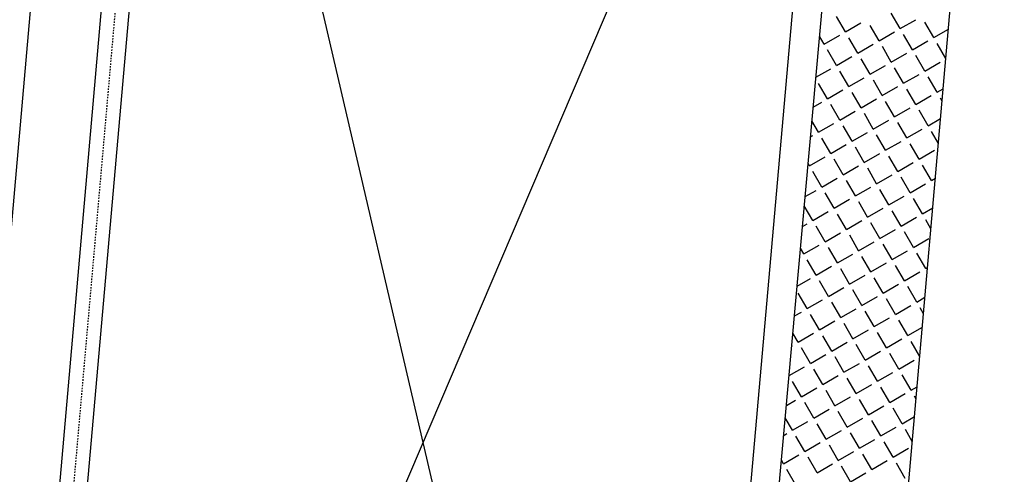
# Model space of a CAD drawing. Extents: x 0 to 354, y 0 to 482.
# Drawn here: x 48 to 118, y 48 to 81 of the extents above; entities that cross this region are included whole.
import ezdxf

# ---------------------------------------------------------------- set-up
doc = ezdxf.new("R2010")
doc.units = 0
doc.linetypes.add('DASHED', pattern=[0.2, 0.1, -0.1])
doc.layers.get('0').update_dxf_attribs({"linetype": 'CONTINUOUS'})
doc.layers.add('APL_BUILDING', color=3, linetype='CONTINUOUS')

# ---------------------------------------------------------------- blocks, each defined once
blk = doc.blocks.new('*X39')
at = {"color": 0}
for p, q in [((110.974, 80.202), (110.339, 81.302)), ((107.076, 79.968), (106.441, 81.068)), ((107.076, 79.968), (108.176, 80.603)), ((110.974, 80.202), (112.074, 80.837)), ((113.36, 79.563), (112.725, 80.663)), ((109.462, 79.329), (108.827, 80.429)), ((109.462, 79.329), (110.562, 79.964)), ((113.36, 79.563), (114.404, 80.166)), ((105.564, 79.095), (105.23, 79.674)), ((105.564, 79.095), (106.664, 79.73)), ((107.95, 78.456), (107.315, 79.556)), ((111.847, 78.69), (111.212, 79.79)), ((111.847, 78.69), (112.947, 79.325)), ((106.437, 77.583), (105.802, 78.683)), ((107.95, 78.456), (109.049, 79.091)), ((110.335, 77.817), (109.7, 78.917)), ((114.221, 78.072), (113.598, 79.151)), ((106.437, 77.583), (107.537, 78.218)), ((108.823, 76.944), (108.188, 78.043)), ((110.335, 77.817), (111.435, 78.452)), ((112.72, 77.178), (112.085, 78.277)), ((112.72, 77.178), (113.82, 77.813)), ((104.966, 76.734), (106.025, 77.345)), ((107.31, 76.07), (106.675, 77.17)), ((108.823, 76.944), (109.923, 77.579)), ((111.208, 76.304), (110.573, 77.404)), ((107.31, 76.07), (108.41, 76.705)), ((109.696, 75.431), (109.061, 76.531)), ((111.208, 76.304), (112.308, 76.939)), ((113.594, 75.665), (112.959, 76.765)), ((105.798, 75.197), (105.163, 76.297)), ((105.798, 75.197), (106.898, 75.832)), ((109.696, 75.431), (110.796, 76.066)), ((112.081, 74.792), (111.446, 75.892)), ((113.594, 75.665), (114.032, 75.919)), ((108.184, 74.558), (107.549, 75.658)), ((108.184, 74.558), (109.283, 75.193)), ((110.569, 73.919), (109.934, 75.019)), ((112.081, 74.792), (113.181, 75.427)), ((113.955, 75.039), (113.832, 75.253)), ((104.776, 74.607), (105.386, 74.959)), ((106.671, 73.685), (106.036, 74.785)), ((106.671, 73.685), (107.771, 74.32)), ((110.569, 73.919), (111.669, 74.554)), ((112.954, 73.28), (112.319, 74.38)), ((105.159, 72.812), (104.688, 73.627)), ((109.057, 73.046), (108.422, 74.146)), ((109.057, 73.046), (110.156, 73.681)), ((112.954, 73.28), (113.846, 73.795)), ((105.159, 72.812), (106.259, 73.447)), ((107.544, 72.173), (106.909, 73.273)), ((111.442, 72.407), (110.807, 73.507)), ((111.442, 72.407), (112.542, 73.042)), ((104.586, 72.481), (104.746, 72.574)), ((106.032, 71.3), (105.397, 72.399)), ((107.544, 72.173), (108.644, 72.808)), ((109.93, 71.534), (109.295, 72.633)), ((113.69, 72.006), (113.192, 72.867)), ((106.032, 71.3), (107.132, 71.935)), ((108.417, 70.66), (107.782, 71.76)), ((109.93, 71.534), (111.03, 72.169)), ((112.315, 70.894), (111.68, 71.994)), ((112.315, 70.894), (113.415, 71.529)), ((104.52, 70.426), (105.62, 71.061)), ((106.905, 69.787), (106.27, 70.887)), ((108.417, 70.66), (109.517, 71.295)), ((110.803, 70.021), (110.168, 71.121)), ((104.52, 70.426), (104.417, 70.604)), ((106.905, 69.787), (108.005, 70.422)), ((109.291, 69.148), (108.656, 70.248)), ((110.803, 70.021), (111.903, 70.656)), ((113.188, 69.382), (112.553, 70.482)), ((105.393, 68.914), (104.758, 70.014)), ((105.393, 68.914), (106.493, 69.549)), ((107.778, 68.275), (107.143, 69.375)), ((109.291, 69.148), (110.39, 69.783)), ((111.676, 68.509), (111.041, 69.609)), ((113.188, 69.382), (113.475, 69.548)), ((104.205, 68.228), (104.98, 68.676)), ((107.778, 68.275), (108.878, 68.91)), ((110.164, 67.636), (109.529, 68.736)), ((111.676, 68.509), (112.776, 69.144)), ((106.266, 67.402), (105.631, 68.502)), ((106.266, 67.402), (107.366, 68.037)), ((110.164, 67.636), (111.264, 68.271)), ((112.549, 66.997), (111.914, 68.097)), ((104.754, 66.529), (104.147, 67.58)), ((108.651, 66.763), (108.016, 67.863)), ((108.651, 66.763), (109.751, 67.398)), ((112.549, 66.997), (113.289, 67.424)), ((104.754, 66.529), (105.854, 67.164)), ((107.139, 65.89), (106.504, 66.989)), ((111.037, 66.124), (110.402, 67.223)), ((111.037, 66.124), (112.137, 66.759)), ((113.159, 65.94), (112.787, 66.584)), ((104.014, 66.102), (104.341, 66.291)), ((105.627, 65.016), (104.992, 66.116)), ((107.139, 65.89), (108.239, 66.525)), ((109.525, 65.25), (108.89, 66.35)), ((109.525, 65.25), (110.624, 65.885)), ((105.627, 65.016), (106.727, 65.651)), ((108.012, 64.377), (107.377, 65.477)), ((111.91, 64.611), (111.275, 65.711)), ((111.91, 64.611), (113.01, 65.246)), ((104.115, 64.143), (103.876, 64.557)), ((104.115, 64.143), (105.214, 64.778)), ((106.5, 63.504), (105.865, 64.604)), ((108.012, 64.377), (109.112, 65.012)), ((110.398, 63.738), (109.763, 64.838)), ((106.5, 63.504), (107.6, 64.139)), ((108.885, 62.865), (108.25, 63.965)), ((110.398, 63.738), (111.498, 64.373)), ((112.783, 63.099), (112.148, 64.199)), ((104.988, 62.631), (104.353, 63.731)), ((104.988, 62.631), (106.088, 63.266)), ((107.373, 61.992), (106.738, 63.092)), ((108.885, 62.865), (109.985, 63.5)), ((111.271, 62.226), (110.636, 63.326)), ((112.783, 63.099), (112.917, 63.177)), ((103.633, 61.849), (104.575, 62.393)), ((107.373, 61.992), (108.473, 62.627)), ((109.758, 61.353), (109.123, 62.453)), ((111.271, 62.226), (112.371, 62.861)), ((105.861, 61.119), (105.226, 62.219)), ((105.861, 61.119), (106.961, 61.754)), ((109.758, 61.353), (110.858, 61.988)), ((112.144, 60.714), (111.509, 61.813)), ((104.348, 60.246), (103.713, 61.345)), ((108.246, 60.48), (107.611, 61.579)), ((108.246, 60.48), (109.346, 61.115)), ((112.144, 60.714), (112.732, 61.053)), ((104.348, 60.246), (105.448, 60.881)), ((106.734, 59.606), (106.099, 60.706)), ((110.632, 59.84), (109.997, 60.94)), ((110.632, 59.84), (111.731, 60.475)), ((112.629, 59.874), (112.382, 60.301)), ((103.443, 59.723), (103.936, 60.007)), ((105.222, 58.733), (104.587, 59.833)), ((106.734, 59.606), (107.834, 60.241)), ((109.119, 58.967), (108.484, 60.067)), ((109.119, 58.967), (110.219, 59.602)), ((105.222, 58.733), (106.321, 59.368)), ((107.607, 58.094), (106.972, 59.194)), ((111.505, 58.328), (110.87, 59.428)), ((111.505, 58.328), (112.546, 58.929)), ((103.709, 57.86), (103.334, 58.51)), ((103.709, 57.86), (104.809, 58.495)), ((106.095, 57.221), (105.46, 58.321)), ((107.607, 58.094), (108.707, 58.729)), ((109.992, 57.455), (109.357, 58.555)), ((103.253, 57.597), (103.297, 57.622)), ((106.095, 57.221), (107.195, 57.856)), ((108.48, 56.582), (107.845, 57.682)), ((109.992, 57.455), (111.092, 58.09)), ((112.363, 56.841), (111.743, 57.916)), ((104.582, 56.348), (103.947, 57.448)), ((104.582, 56.348), (105.682, 56.983)), ((106.968, 55.709), (106.333, 56.809)), ((108.48, 56.582), (109.58, 57.217)), ((110.866, 55.943), (110.231, 57.043)), ((103.07, 55.475), (104.17, 56.11)), ((106.968, 55.709), (108.068, 56.344)), ((109.353, 55.07), (108.718, 56.169)), ((110.866, 55.943), (111.965, 56.578)), ((103.07, 55.475), (103.064, 55.486)), ((105.456, 54.836), (104.821, 55.935)), ((105.456, 54.836), (106.555, 55.471)), ((109.353, 55.07), (110.453, 55.705)), ((111.739, 54.43), (111.104, 55.53)), ((103.943, 53.962), (103.308, 55.062)), ((107.841, 54.196), (107.206, 55.296)), ((107.841, 54.196), (108.941, 54.831)), ((110.226, 53.557), (109.591, 54.657)), ((111.739, 54.43), (112.174, 54.682)), ((103.943, 53.962), (105.043, 54.597)), ((106.329, 53.323), (105.694, 54.423)), ((106.329, 53.323), (107.429, 53.958)), ((110.226, 53.557), (111.326, 54.192)), ((112.098, 53.808), (111.977, 54.018)), ((102.872, 53.344), (103.531, 53.724)), ((104.816, 52.45), (104.181, 53.55)), ((108.714, 52.684), (108.079, 53.784)), ((108.714, 52.684), (109.814, 53.319)), ((104.816, 52.45), (105.916, 53.085)), ((107.202, 51.811), (106.567, 52.911)), ((111.1, 52.045), (110.465, 53.145)), ((111.1, 52.045), (111.989, 52.558)), ((103.304, 51.577), (102.793, 52.463)), ((103.304, 51.577), (104.404, 52.212)), ((105.69, 50.938), (105.055, 52.038)), ((107.202, 51.811), (108.302, 52.446)), ((109.587, 51.172), (108.952, 52.272)), ((102.681, 51.217), (102.892, 51.339)), ((104.177, 50.065), (103.542, 51.165)), ((105.69, 50.938), (106.789, 51.573)), ((108.075, 50.299), (107.44, 51.399)), ((109.587, 51.172), (110.687, 51.807)), ((111.833, 50.775), (111.338, 51.633)), ((104.177, 50.065), (105.277, 50.7)), ((106.563, 49.426), (105.928, 50.525)), ((108.075, 50.299), (109.175, 50.934)), ((110.46, 49.66), (109.825, 50.759)), ((102.665, 49.192), (103.765, 49.827)), ((106.563, 49.426), (107.662, 50.061)), ((108.948, 48.786), (108.313, 49.886)), ((110.46, 49.66), (111.56, 50.295)), ((102.665, 49.192), (102.522, 49.439)), ((105.05, 48.552), (104.415, 49.652)), ((105.05, 48.552), (106.15, 49.187)), ((108.948, 48.786), (110.048, 49.421)), ((111.333, 48.147), (110.698, 49.247)), ((103.538, 47.679), (102.903, 48.779)), ((107.436, 47.913), (106.801, 49.013)), ((107.436, 47.913), (108.536, 48.548))]:
    blk.add_line(p, q, dxfattribs=at)

msp = doc.modelspace()

# ---------------------------------------------------------------- linework, layer by layer
at = {"layer": 'APL_BUILDING', "color": 3}
for p, q in [((100.69, 28.986), (109.413, 126.382)), ((109.926, 28.986), (118.379, 125.597)), ((51.513, 28.986), (59.866, 124.46)), ((106.687, 120.364), (98.693, 28.986))]:
    msp.add_line(p, q, dxfattribs=at)
at = {"layer": 'APL_BUILDING', "color": 8, "linetype": 'DASHED'}
msp.add_line((58.87, 124.547), (50.51, 28.986), dxfattribs=at)
at = {"layer": 'APL_BUILDING', "color": 32}
for p, q in [((59.866, 124.46), (82.042, 28.986)), ((106.687, 120.364), (67.757, 28.986))]:
    msp.add_line(p, q, dxfattribs=at)
at = {"layer": 'APL_BUILDING', "color": 4}
for points in [[(39.212, 49.827), (46.238, 55.722, 0.198912), (46.945, 57.08), (57.883, 182.103, -0.414214), (60.049, 183.921), (82.867, 181.95)], [(54.014, 114.934), (54.755, 123.402, -1), (57.743, 123.14), (49.506, 28.986)]]:
    msp.add_lwpolyline(points, format="xyb", dxfattribs=at)

# ---------------------------------------------------------------- block references
at = {"layer": 'APL_BUILDING', "color": 253, "linetype": 'CONTINUOUS'}
msp.add_blockref('*X39', (0, 0), dxfattribs=at)

doc.saveas('drawing.dxf')
